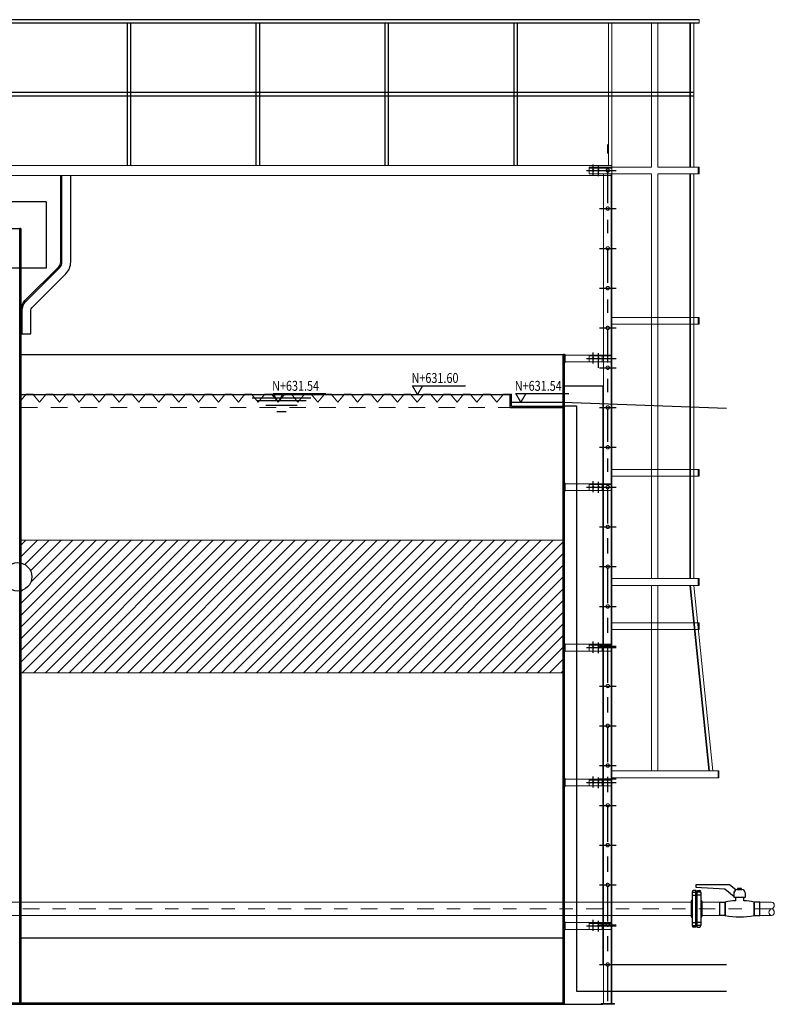
# Model space of a CAD drawing. Extents: x -46 to 143, y 12 to 107.
# Drawn here: x 73 to 79, y 93 to 100 of the extents above; entities that cross this region are included whole.
import ezdxf

# ---------------------------------------------------------------- set-up
doc = ezdxf.new("R2010")
doc.units = 0
doc.header["$LTSCALE"] = 0.5
doc.header["$MEASUREMENT"] = 0
for name, pattern in [('ACAD_ISO02W100', [15, 12, -3]), ('CENTER', [2, 1.25, -0.25, 0.25, -0.25]), ('DASHDOT', [1, 0.5, -0.25, 0, -0.25]), ('HIDDEN', [0.375, 0.25, -0.125])]:
    doc.linetypes.add(name, pattern=pattern)
doc.layers.get('0').update_dxf_attribs({"lineweight": 0})
for name, color, linetype in [('ACHURADO', 8, 'Continuous'), ('ACHURADOS', 8, 'Continuous'), ('BARANDA', 45, 'Continuous'), ('BRIDA', 4, 'Continuous'), ('EJES', 8, 'DASHDOT'), ('MUROS', 7, 'ACAD_ISO02W100'), ('NIVEL DE AGUA', 163, 'Continuous'), ('TANQUE', 153, 'Continuous'), ('TEXTO', 7, 'Continuous'), ('TUBERÍA', 20, 'Continuous'), ('TUBOS', 126, 'Continuous')]:
    doc.layers.add(name, color=color, linetype=linetype)
for name, color, linetype, lineweight in [('EJE', 9, 'CENTER', 9), ('ESCALERA', 45, 'Continuous', 5), ('flauta', 200, 'Continuous', 9), ('pasarela', 142, 'Continuous', 9), ('proyeccion metal', 8, 'HIDDEN', 9), ('PROYECCIÓN METAL', 7, 'HIDDEN', 5)]:
    doc.layers.add(name, color=color, linetype=linetype, lineweight=lineweight)
doc.layers.add('PIEZOMETRICA', color=7, linetype='Continuous', true_color=0xcc0000)
doc.styles.add('ROMANS', font='romans.shx')

msp = doc.modelspace()

# ---------------------------------------------------------------- hatches: boundary and pattern name
at = {"layer": 'ACHURADO'}
h = msp.add_hatch(dxfattribs=at)
h.set_pattern_fill('ANSI31', color=256, scale=0.5, style=0)
h.set_pattern_definition([(45, (-40.74155, 116.962946), (-0.044194174, 0.044194174), [])])
h.paths.add_polyline_path([(72.8362, 96.0505), (72.8362, 95.8782, -0.344902), (72.9178, 95.7741, -0.344902), (72.8362, 95.67), (72.8362, 95.0505), (74.384, 95.0505), (74.3691, 95.085), (74.3947, 95.0505), (76.9262, 95.0505), (76.9262, 96.0505)])
h.paths.add_polyline_path([(73.4847, 95.3723), (73.4847, 95.7286), (73.7289, 95.7286), (73.7289, 95.3723)], flags=24)

# ---------------------------------------------------------------- linework, layer by layer
for points in [[(76.9262, 96.0505), (72.8362, 96.0505)], [(76.9262, 95.0505), (72.8362, 95.0505)]]:
    msp.add_lwpolyline(points)
for centre in [(77.153, 98.8369), (77.193, 98.8369), (77.153, 97.4205), (77.193, 97.4205), (77.153, 96.4497), (77.193, 96.4497), (77.153, 95.2397), (77.193, 95.2397), (77.153, 94.2222), (77.193, 94.2222), (77.193, 93.1411)]:
    msp.add_circle(centre, 0.00714)
at = {"layer": 'ACHURADOS'}
msp.add_circle((72.8105, 95.7741), 0.1073, dxfattribs=at)
at = {"layer": 'BARANDA'}
for p, q in [((77.9525, 99.9747), (58.7412, 99.9747)), ((77.9525, 99.9493), (58.7666, 99.9493)), ((77.9525, 99.9747), (59.7136, 99.9747)), ((77.9525, 99.9493), (59.739, 99.9493)), ((77.9525, 99.9747), (60.686, 99.9747)), ((77.9525, 99.9493), (60.7114, 99.9493)), ((77.9525, 99.9747), (61.6583, 99.9747)), ((77.9525, 99.9493), (61.6837, 99.9493)), ((77.9525, 99.9747), (62.6307, 99.9747)), ((77.9525, 99.9493), (62.6561, 99.9493)), ((77.9525, 99.9747), (63.6031, 99.9747)), ((77.9525, 99.9493), (63.6285, 99.9493)), ((77.9525, 99.9747), (64.5754, 99.9747)), ((77.9525, 99.9493), (64.6008, 99.9493)), ((73.6393, 98.8747), (73.6393, 99.9493)), ((73.6647, 98.8747), (73.6647, 99.9493)), ((74.6116, 98.8747), (74.6116, 99.9493)), ((74.637, 98.8747), (74.637, 99.9493)), ((75.584, 98.8747), (75.584, 99.9493)), ((75.6094, 98.8747), (75.6094, 99.9493)), ((76.5564, 98.8747), (76.5564, 99.9493)), ((76.5818, 98.8747), (76.5818, 99.9493)), ((77.2698, 99.4247), (70.7476, 99.4247)), ((77.9129, 99.4247), (71.7199, 99.4247)), ((77.9129, 99.4247), (72.6923, 99.4247)), ((73.6393, 99.4247), (72.6923, 99.4247)), ((77.9129, 99.4247), (73.6647, 99.4247)), ((74.6116, 99.4247), (73.6647, 99.4247)), ((77.9129, 99.4247), (74.637, 99.4247)), ((75.584, 99.4247), (74.637, 99.4247)), ((77.9129, 99.4247), (75.6094, 99.4247)), ((76.5564, 99.4247), (75.6094, 99.4247)), ((77.9129, 99.4247), (76.5818, 99.4247)), ((77.2698, 99.3993), (70.7476, 99.3993)), ((77.9129, 99.3993), (71.7199, 99.3993)), ((77.9129, 99.3993), (72.6923, 99.3993)), ((73.6393, 99.3993), (72.6923, 99.3993)), ((77.9129, 99.3993), (73.6647, 99.3993)), ((74.6116, 99.3993), (73.6647, 99.3993)), ((77.9129, 99.3993), (74.637, 99.3993)), ((75.584, 99.3993), (74.637, 99.3993)), ((77.9129, 99.3993), (75.6094, 99.3993)), ((76.5564, 99.3993), (75.6094, 99.3993)), ((77.9129, 99.3993), (76.5818, 99.3993))]:
    msp.add_line(p, q, dxfattribs=at)
for points in [[(72.8362, 97.6061), (72.8362, 97.7854, -0.198912), (72.8655, 97.8561), (73.1216, 98.1122, 0.198912), (73.1362, 98.1475), (73.1362, 98.7997)], [(72.8452, 97.6061), (72.8452, 97.7854, -0.198912), (72.8719, 97.8498), (73.128, 98.1058, 0.198912), (73.1452, 98.1475), (73.1452, 98.7997)], [(72.9112, 97.6061), (72.9112, 97.7854, -0.198912), (72.9186, 97.8031), (73.1746, 98.0592, 0.198912), (73.2112, 98.1475), (73.2112, 98.7997)]]:
    msp.add_lwpolyline(points, format="xyb", dxfattribs=at)
msp.add_lwpolyline([(72.8362, 97.6061), (72.9112, 97.6061)], dxfattribs=at)
at = {"layer": 'BRIDA'}
for p, q in [((77.9288, 93.4076), (77.9113, 93.4076)), ((77.9288, 93.1333), (77.9288, 93.4076)), ((77.9376, 93.1333), (77.9376, 93.4076)), ((77.9376, 93.4076), (77.9551, 93.4076)), ((77.8926, 93.3285), (77.8926, 93.2124)), ((77.8992, 93.3351), (77.9003, 93.3351)), ((77.9003, 93.3969), (77.9003, 93.1441)), ((77.9003, 93.3962), (77.9288, 93.3962)), ((77.9003, 93.3734), (77.9288, 93.3734)), ((77.9288, 93.3648), (77.9323, 93.3648)), ((77.9323, 93.3648), (77.9323, 93.1761)), ((77.9323, 93.3648), (77.9323, 93.1761)), ((77.9376, 93.3648), (77.9342, 93.3648)), ((77.9661, 93.3962), (77.9376, 93.3962)), ((77.9661, 93.3734), (77.9376, 93.3734)), ((77.9661, 93.3969), (77.9661, 93.1441)), ((77.9672, 93.3351), (77.9661, 93.3351)), ((77.9738, 93.3285), (77.9738, 93.2124)), ((77.9288, 93.1761), (77.9323, 93.1761)), ((77.9376, 93.1761), (77.9342, 93.1761)), ((77.9672, 93.2058), (77.9661, 93.2058)), ((77.9003, 93.1676), (77.9288, 93.1676)), ((77.9003, 93.1448), (77.9288, 93.1448)), ((77.9288, 93.1333), (77.9113, 93.1333)), ((77.9661, 93.1676), (77.9376, 93.1676)), ((77.9661, 93.1448), (77.9376, 93.1448)), ((77.9376, 93.1333), (77.9551, 93.1333))]:
    msp.add_line(p, q, dxfattribs=at)
for centre, radius, start, end in [((77.9113, 93.3965), 0.0111, 90.01507, 178.43743), ((77.9551, 93.3965), 0.0111, 1.56257, 89.98493), ((77.8992, 93.3285), 0.00664, 90, 180), ((77.9672, 93.3285), 0.00664, 0, 90), ((77.8992, 93.2124), 0.00664, 180, 270), ((77.9672, 93.2124), 0.00664, 270, 360), ((77.9113, 93.1444), 0.0111, 181.56257, 269.98493), ((77.9551, 93.1444), 0.0111, 270.01507, 358.43743)]:
    msp.add_arc(centre, radius, start, end, dxfattribs=at)
at = {"layer": 'EJE', "linetype": 'CENTER', "ltscale": 0.2}
msp.add_line((78.5, 93.2705), (71.4336, 93.2705), dxfattribs=at)
at = {"layer": 'EJES'}
for p, q in [((77.2635, 92.5905), (77.2635, 99.0327)), ((77.1024, 98.8369), (77.3257, 98.8369)), ((77.153, 98.799), (77.153, 98.8822)), ((77.193, 98.7942), (77.193, 98.8761)), ((77.2012, 98.5505), (77.3257, 98.5505)), ((77.2012, 98.5505), (77.3257, 98.5505)), ((77.2012, 98.2505), (77.3257, 98.2505)), ((77.2012, 98.2505), (77.3257, 98.2505)), ((77.2012, 97.9505), (77.3257, 97.9505)), ((77.2012, 97.9505), (77.3257, 97.9505)), ((77.2012, 97.6505), (77.3257, 97.6505)), ((77.2012, 97.6505), (77.3257, 97.6505)), ((77.1024, 97.4205), (77.3257, 97.4205)), ((77.153, 97.3826), (77.153, 97.4658)), ((77.193, 97.349), (77.193, 97.4597)), ((77.2012, 97.3505), (77.3257, 97.3505)), ((77.2012, 97.3505), (77.3257, 97.3505)), ((77.2012, 97.0505), (77.3257, 97.0505)), ((77.2012, 97.0505), (77.3257, 97.0505)), ((77.2012, 96.7505), (77.3257, 96.7505)), ((77.2012, 96.7505), (77.3257, 96.7505)), ((77.1024, 96.4497), (77.3257, 96.4497)), ((77.153, 96.4118), (77.153, 96.4951)), ((77.193, 96.407), (77.193, 96.4889)), ((77.2012, 96.4505), (77.3257, 96.4505)), ((77.2012, 96.4505), (77.3257, 96.4505)), ((77.2635, 92.5753), (77.2635, 96.4771)), ((77.2012, 96.1505), (77.3257, 96.1505)), ((77.2012, 96.1505), (77.3257, 96.1505)), ((77.2012, 95.8505), (77.3257, 95.8505)), ((77.2012, 95.8505), (77.3257, 95.8505)), ((77.2012, 95.5505), (77.3257, 95.5505)), ((77.2012, 95.5505), (77.3257, 95.5505)), ((77.153, 95.2018), (77.153, 95.2851)), ((77.193, 95.197), (77.193, 95.2789)), ((77.1024, 95.2397), (77.3257, 95.2397)), ((77.2012, 95.2505), (77.3257, 95.2505)), ((77.2012, 95.2505), (77.3257, 95.2505)), ((77.2012, 94.9505), (77.3257, 94.9505)), ((77.2012, 94.9505), (77.3257, 94.9505)), ((77.2012, 94.6505), (77.3257, 94.6505)), ((77.2012, 94.6505), (77.3257, 94.6505)), ((77.2012, 94.3505), (77.3257, 94.3505)), ((77.2012, 94.3505), (77.3257, 94.3505)), ((77.1024, 94.2222), (77.3257, 94.2222)), ((77.153, 94.1844), (77.153, 94.2676)), ((77.193, 94.1795), (77.193, 94.2614)), ((77.2012, 94.251), (77.3257, 94.251)), ((77.2012, 94.0505), (77.3257, 94.0505)), ((77.2012, 94.0505), (77.3257, 94.0505)), ((77.2012, 93.7505), (77.3257, 93.7505)), ((77.2012, 93.7505), (77.3257, 93.7505)), ((77.2012, 93.4505), (77.3257, 93.4505)), ((77.2012, 93.4505), (77.3257, 93.4505)), ((77.153, 93.1033), (77.153, 93.1865)), ((77.193, 93.0984), (77.193, 93.1803)), ((77.1024, 93.1411), (77.3257, 93.1411)), ((77.2012, 93.1505), (77.3257, 93.1505)), ((77.2012, 93.1505), (77.3257, 93.1505)), ((77.2012, 92.8505), (77.3257, 92.8505)), ((77.2012, 92.8505), (77.3257, 92.8505))]:
    msp.add_line(p, q, dxfattribs=at)
at = {"layer": 'ESCALERA'}
for p, q in [((77.2698, 98.8747), (77.2698, 99.9493)), ((77.2952, 98.8747), (77.2952, 99.9493)), ((77.5925, 98.8623), (77.5925, 99.9493)), ((77.6405, 98.8623), (77.6405, 99.9493)), ((77.8835, 98.8623), (77.8835, 99.9493)), ((77.8887, 98.8623), (77.8887, 99.9493)), ((77.9129, 98.8623), (77.9129, 99.9493)), ((77.9525, 99.9493), (77.9525, 99.9747)), ((77.123, 98.8623), (77.2865, 98.8623)), ((77.123, 98.8115), (77.123, 98.8623)), ((77.1242, 98.8563), (77.2952, 98.8563)), ((77.5925, 98.8623), (77.2302, 98.8623)), ((77.2952, 92.5565), (77.2952, 98.8623)), ((77.9465, 98.8623), (77.6405, 98.8623)), ((77.9465, 98.8623), (77.6405, 98.8623)), ((77.9465, 98.8115), (77.9465, 98.8623)), ((77.9465, 98.8623), (77.9525, 98.8623)), ((77.9525, 98.8115), (77.9525, 98.8623)), ((77.123, 98.8115), (77.2952, 98.8115)), ((77.2317, 97.7062), (77.2317, 98.8115)), ((77.2892, 92.5565), (77.2892, 98.8115)), ((77.5925, 98.8115), (77.2925, 98.8115)), ((77.5925, 95.7604), (77.5925, 98.8115)), ((77.9465, 98.8115), (77.6405, 98.8115)), ((77.9465, 98.8115), (77.6405, 98.8115)), ((77.6405, 95.7604), (77.6405, 98.8115)), ((77.8835, 95.7604), (77.8835, 98.8115)), ((77.8887, 95.7604), (77.8887, 98.8115)), ((77.9129, 95.7604), (77.9129, 98.8115)), ((77.9465, 98.8115), (77.9525, 98.8115)), ((77.2317, 96.2039), (77.2317, 97.9531)), ((77.9465, 97.7289), (77.2925, 97.7289)), ((77.9465, 97.6781), (77.9465, 97.7289)), ((77.9465, 97.7289), (77.9525, 97.7289)), ((77.9525, 97.6781), (77.9525, 97.7289)), ((77.9465, 97.6781), (77.2925, 97.6781)), ((77.9465, 97.6781), (77.9525, 97.6781)), ((76.9362, 97.4505), (76.9422, 97.4505)), ((76.9422, 97.4505), (76.9422, 97.3905)), ((76.9422, 97.4459), (77.2865, 97.4459)), ((77.123, 97.3951), (77.123, 97.4459)), ((77.1242, 97.4399), (77.2892, 97.4399)), ((76.9362, 97.3905), (76.9422, 97.3905)), ((76.9422, 97.3951), (77.2865, 97.3951)), ((77.9465, 96.5827), (77.2925, 96.5827)), ((77.9465, 96.5319), (77.2925, 96.5319)), ((77.9465, 96.5319), (77.9465, 96.5827)), ((77.9465, 96.5827), (77.9525, 96.5827)), ((77.9465, 96.5319), (77.9525, 96.5319)), ((77.9525, 96.5319), (77.9525, 96.5827)), ((76.9362, 96.4797), (76.9422, 96.4797)), ((76.9422, 96.4797), (76.9422, 96.4197)), ((76.9422, 96.4751), (77.2865, 96.4751)), ((77.123, 96.4243), (77.123, 96.4751)), ((77.1242, 96.4691), (77.2892, 96.4691)), ((77.2317, 92.5565), (77.2317, 96.4562)), ((76.9362, 96.4197), (76.9422, 96.4197)), ((76.9422, 96.4243), (77.2865, 96.4243)), ((77.9465, 95.7604), (77.2925, 95.7604)), ((77.9465, 95.7096), (77.2925, 95.7096)), ((77.5925, 94.3098), (77.5925, 95.7096)), ((77.6405, 94.3098), (77.6405, 95.7096)), ((78.0262, 94.3098), (77.8835, 95.7096)), ((78.0314, 94.3098), (77.8887, 95.7096)), ((78.0556, 94.3098), (77.9129, 95.7096)), ((77.9465, 95.7096), (77.9465, 95.7604)), ((77.9465, 95.7604), (77.9525, 95.7604)), ((77.9465, 95.7096), (77.9525, 95.7096)), ((77.9525, 95.7096), (77.9525, 95.7604)), ((77.9465, 95.4265), (77.2925, 95.4265)), ((77.9465, 95.3757), (77.9465, 95.4265)), ((77.9465, 95.4265), (77.9525, 95.4265)), ((77.9525, 95.3757), (77.9525, 95.4265)), ((77.9465, 95.3757), (77.2925, 95.3757)), ((77.9465, 95.3757), (77.9525, 95.3757)), ((76.9362, 95.2697), (76.9422, 95.2697)), ((76.9422, 95.2697), (76.9422, 95.2097)), ((76.9422, 95.2651), (77.2865, 95.2651)), ((77.123, 95.2143), (77.123, 95.2651)), ((77.1242, 95.2591), (77.2892, 95.2591)), ((76.9362, 95.2097), (76.9422, 95.2097)), ((76.9422, 95.2143), (77.2865, 95.2143)), ((78.0965, 94.3098), (77.2952, 94.3098)), ((78.0965, 94.259), (78.0965, 94.3098)), ((78.0965, 94.3098), (78.1025, 94.3098)), ((78.1025, 94.259), (78.1025, 94.3098)), ((76.9362, 94.2522), (76.9422, 94.2522)), ((76.9422, 94.2522), (76.9422, 94.1922)), ((76.9422, 94.2476), (77.2865, 94.2476)), ((77.123, 94.1968), (77.123, 94.2476)), ((77.1242, 94.2416), (77.2892, 94.2416)), ((78.0965, 94.259), (77.2952, 94.259)), ((78.0965, 94.259), (78.1025, 94.259)), ((76.9362, 94.1922), (76.9422, 94.1922)), ((76.9422, 94.1968), (77.2865, 94.1968)), ((76.9362, 93.1711), (76.9422, 93.1711)), ((76.9362, 93.1111), (76.9422, 93.1111)), ((76.9422, 93.1711), (76.9422, 93.1111)), ((76.9422, 93.1665), (77.2892, 93.1665)), ((76.9422, 93.1157), (77.2865, 93.1157)), ((77.123, 93.1157), (77.123, 93.1665)), ((77.1242, 93.1605), (77.2892, 93.1605)), ((77.2135, 92.5505), (77.2135, 92.5565)), ((77.3135, 92.5565), (77.2135, 92.5565)), ((77.2135, 92.5505), (77.2135, 92.5565)), ((77.3135, 92.5565), (77.2135, 92.5565)), ((77.3135, 92.5505), (77.2135, 92.5505)), ((77.3135, 92.5505), (77.2135, 92.5505)), ((77.2302, 92.5505), (77.2925, 92.5505)), ((77.2302, 92.5505), (77.2925, 92.5505)), ((77.3135, 92.5505), (77.3135, 92.5565)), ((77.3135, 92.5505), (77.3135, 92.5565))]:
    msp.add_line(p, q, dxfattribs=at)
at = {"layer": 'flauta'}
for points in [[(68.1278, 92.8113), (70.7352, 92.8113, 0.198912), (70.8059, 92.8405), (71.1975, 93.2321, -0.198912), (71.4126, 93.3213), (77.8926, 93.3213)], [(68.1278, 92.7097), (70.7352, 92.7097, 0.198912), (70.8777, 92.7687), (71.2693, 93.1603, -0.198912), (71.4126, 93.2197), (77.8926, 93.2197)]]:
    msp.add_lwpolyline(points, format="xyb", dxfattribs=at)
for points in [[(77.9738, 93.3213), (78.108, 93.3213)], [(78.1238, 93.3213), (78.1499, 93.3213)], [(78.3681, 93.3213), (78.5, 93.3213)], [(77.9738, 93.2197), (78.108, 93.2197)], [(78.1238, 93.2197), (78.1499, 93.2197)], [(78.3681, 93.2197), (78.5, 93.2197)]]:
    msp.add_lwpolyline(points, dxfattribs=at)
for centre, start, end in [((78.5059, 93.2451), 103.04767, 256.95233), ((78.4941, 93.2959), 283.04767, 76.95233), ((78.4941, 93.2451), 283.04767, 76.95233)]:
    msp.add_arc(centre, 0.0261, start, end, dxfattribs=at)
at = {"layer": 'MUROS', "linetype": 'ByBlock'}
for p, q in [((78.2425, 93.4163), (78.2747, 93.4163)), ((78.2174, 93.3561), (78.2174, 93.3912)), ((78.2998, 93.3561), (78.2174, 93.3561)), ((78.2998, 93.3912), (78.2998, 93.3561))]:
    msp.add_line(p, q, dxfattribs=at)
msp.add_lwpolyline([(78.1829, 93.4509), (77.9277, 93.4509), (77.9277, 93.4338), (78.146, 93.4204), (78.2174, 93.3626), (78.2174, 93.3912, -0.266795), (78.2298, 93.4129)], format="xyb", close=True, dxfattribs=at)
for points in [[(78.2435, 93.4163), (78.2737, 93.4163), (78.2737, 93.4244), (78.2435, 93.4244)], [(78.108, 93.3213), (78.1499, 93.3213), (78.1499, 93.2197), (78.108, 93.2197)], [(78.41, 93.3213), (78.3681, 93.3213), (78.3681, 93.2197), (78.41, 93.2197)]]:
    msp.add_lwpolyline(points, close=True, dxfattribs=at)
for points in [[(78.2275, 93.3561), (78.2275, 93.3312)], [(78.2904, 93.3312), (78.2904, 93.3561)]]:
    msp.add_lwpolyline(points, dxfattribs=at)
for centre, radius, start, end in [((78.2425, 93.3912), 0.0251, 90, 180), ((78.2747, 93.3912), 0.0251, 0, 90), ((78.259, 92.7786), 0.5535, 93.25833, 101.368), ((78.259, 92.7786), 0.5535, 78.632, 86.74167), ((78.259, 93.7623), 0.5535, 258.632, 281.368)]:
    msp.add_arc(centre, radius, start, end, dxfattribs=at)
at = {"layer": 'NIVEL DE AGUA'}
for p, q in [((72.8362, 97.1498), (76.5362, 97.1498)), ((74.5805, 97.1229), (75.0223, 97.1229)), ((74.6157, 97.1026), (74.9872, 97.1026)), ((74.6824, 97.0678), (74.9204, 97.0678)), ((74.7664, 97.0194), (74.8365, 97.0194))]:
    msp.add_line(p, q, dxfattribs=at)
at = {"layer": 'pasarela'}
for p, q in [((58.7412, 98.8747), (77.2952, 98.8747)), ((77.2952, 98.7997), (77.2952, 98.8747)), ((77.2952, 98.7997), (77.2952, 98.8747)), ((77.2952, 98.8623), (77.2952, 98.8747)), ((68.1824, 98.7997), (77.2952, 98.7997)), ((69.1548, 98.7997), (77.2952, 98.7997)), ((70.1272, 98.7997), (77.2952, 98.7997)), ((71.0995, 98.7997), (77.2952, 98.7997)), ((72.0719, 98.7997), (77.2952, 98.7997)), ((73.0443, 98.7997), (77.2952, 98.7997)), ((74.0166, 98.7997), (77.2952, 98.7997))]:
    msp.add_line(p, q, dxfattribs=at)
at = {"layer": 'PIEZOMETRICA'}
for points in [[(63.2262, 98.4005), (72.8362, 98.4005)], [(72.8362, 98.4005), (72.8362, 97.1505)], [(72.8362, 97.1498), (76.5362, 97.1498)], [(76.5362, 97.0905), (76.5362, 97.1498)], [(76.5362, 97.0905), (76.9262, 97.0905)], [(76.9262, 97.0905), (78.1603, 97.0459)]]:
    msp.add_lwpolyline(points, dxfattribs=at)
at = {"layer": 'proyeccion metal'}
for p, q in [((72.8362, 97.1025), (72.8762, 97.1505)), ((72.9262, 97.1505), (72.8762, 97.1505)), ((72.9762, 97.0905), (72.9262, 97.1505)), ((72.9762, 97.0905), (72.9262, 97.1505)), ((72.9762, 97.0905), (73.0262, 97.1505)), ((73.0762, 97.1505), (73.0262, 97.1505)), ((73.1262, 97.0905), (73.0762, 97.1505)), ((73.1262, 97.0905), (73.0762, 97.1505)), ((73.1262, 97.0905), (73.1762, 97.1505)), ((73.2262, 97.1505), (73.1762, 97.1505)), ((73.2762, 97.0905), (73.2262, 97.1505)), ((73.2762, 97.0905), (73.2262, 97.1505)), ((73.2762, 97.0905), (73.3262, 97.1505)), ((73.3762, 97.1505), (73.3262, 97.1505)), ((73.4262, 97.0905), (73.3762, 97.1505)), ((73.4262, 97.0905), (73.3762, 97.1505)), ((73.4262, 97.0905), (73.4762, 97.1505)), ((73.5262, 97.1505), (73.4762, 97.1505)), ((73.5762, 97.0905), (73.5262, 97.1505)), ((73.5762, 97.0905), (73.5262, 97.1505)), ((73.5762, 97.0905), (73.6262, 97.1505)), ((73.6762, 97.1505), (73.6262, 97.1505)), ((73.7262, 97.0905), (73.6762, 97.1505)), ((73.7262, 97.0905), (73.6762, 97.1505)), ((73.7262, 97.0905), (73.7762, 97.1505)), ((73.8262, 97.1505), (73.7762, 97.1505)), ((73.8762, 97.0905), (73.8262, 97.1505)), ((73.8762, 97.0905), (73.8262, 97.1505)), ((73.8762, 97.0905), (73.9262, 97.1505)), ((73.9762, 97.1505), (73.9262, 97.1505)), ((74.0262, 97.0905), (73.9762, 97.1505)), ((74.0262, 97.0905), (73.9762, 97.1505)), ((74.0262, 97.0905), (74.0762, 97.1505)), ((74.1262, 97.1505), (74.0762, 97.1505)), ((74.1762, 97.0905), (74.1262, 97.1505)), ((74.1762, 97.0905), (74.1262, 97.1505)), ((74.1762, 97.0905), (74.2262, 97.1505)), ((74.2762, 97.1505), (74.2262, 97.1505)), ((74.3262, 97.0905), (74.2762, 97.1505)), ((74.3262, 97.0905), (74.2762, 97.1505)), ((74.3262, 97.0905), (74.3762, 97.1505)), ((74.4262, 97.1505), (74.3762, 97.1505)), ((74.4762, 97.0905), (74.4262, 97.1505)), ((74.4762, 97.0905), (74.4262, 97.1505)), ((74.4762, 97.0905), (74.5262, 97.1505)), ((74.5762, 97.1505), (74.5262, 97.1505)), ((74.6262, 97.0905), (74.5762, 97.1505)), ((74.6262, 97.0905), (74.5762, 97.1505)), ((74.6262, 97.0905), (74.6762, 97.1505)), ((74.7262, 97.1505), (74.6762, 97.1505)), ((74.7762, 97.0905), (74.7262, 97.1505)), ((74.7762, 97.0905), (74.7262, 97.1505)), ((74.7762, 97.0905), (74.8262, 97.1505)), ((74.8762, 97.1505), (74.8262, 97.1505)), ((74.9262, 97.0905), (74.8762, 97.1505)), ((74.9262, 97.0905), (74.8762, 97.1505)), ((74.9262, 97.0905), (74.9762, 97.1505)), ((75.0262, 97.1505), (74.9762, 97.1505)), ((75.0762, 97.0905), (75.0262, 97.1505)), ((75.0762, 97.0905), (75.0262, 97.1505)), ((75.0762, 97.0905), (75.1262, 97.1505)), ((75.1762, 97.1505), (75.1262, 97.1505)), ((75.2262, 97.0905), (75.1762, 97.1505)), ((75.2262, 97.0905), (75.1762, 97.1505)), ((75.2262, 97.0905), (75.2762, 97.1505)), ((75.3262, 97.1505), (75.2762, 97.1505)), ((75.3762, 97.0905), (75.3262, 97.1505)), ((75.3762, 97.0905), (75.3262, 97.1505)), ((75.3762, 97.0905), (75.4262, 97.1505)), ((75.4762, 97.1505), (75.4262, 97.1505)), ((75.5262, 97.0905), (75.4762, 97.1505)), ((75.5262, 97.0905), (75.4762, 97.1505)), ((75.5262, 97.0905), (75.5762, 97.1505)), ((75.6262, 97.1505), (75.5762, 97.1505)), ((75.6762, 97.0905), (75.6262, 97.1505)), ((75.6762, 97.0905), (75.6262, 97.1505)), ((75.6762, 97.0905), (75.7262, 97.1505)), ((75.7762, 97.1505), (75.7262, 97.1505)), ((75.8262, 97.0905), (75.7762, 97.1505)), ((75.8262, 97.0905), (75.7762, 97.1505)), ((75.8262, 97.0905), (75.8762, 97.1505)), ((75.9262, 97.1505), (75.8762, 97.1505)), ((75.9762, 97.0905), (75.9262, 97.1505)), ((75.9762, 97.0905), (75.9262, 97.1505)), ((75.9762, 97.0905), (76.0262, 97.1505)), ((76.0762, 97.1505), (76.0262, 97.1505)), ((76.1262, 97.0905), (76.0762, 97.1505)), ((76.1262, 97.0905), (76.0762, 97.1505)), ((76.1262, 97.0905), (76.1762, 97.1505)), ((76.2262, 97.1505), (76.1762, 97.1505)), ((76.2762, 97.0905), (76.2262, 97.1505)), ((76.2762, 97.0905), (76.2262, 97.1505)), ((76.2762, 97.0905), (76.3262, 97.1505)), ((76.3762, 97.1505), (76.3262, 97.1505)), ((76.4262, 97.0905), (76.3762, 97.1505)), ((76.4262, 97.0905), (76.3762, 97.1505)), ((76.4262, 97.0905), (76.4762, 97.1505)), ((76.5262, 97.1505), (76.4762, 97.1505)), ((72.8362, 97.0505), (76.5262, 97.0505))]:
    msp.add_line(p, q, dxfattribs=at)
at = {"layer": 'PROYECCIÓN METAL', "linetype": 'HIDDEN'}
for p, q in [((77.2317, 97.6751), (77.2317, 97.6243)), ((77.2217, 97.4459), (77.2217, 97.3951)), ((77.2892, 97.3951), (77.2892, 97.4459)), ((77.2952, 97.3951), (77.2952, 97.4459)), ((77.2217, 96.4751), (77.2217, 96.4243)), ((77.2317, 96.4751), (77.2317, 96.4243)), ((77.2892, 96.4243), (77.2892, 96.4751)), ((77.2952, 96.4243), (77.2952, 96.4751)), ((77.2217, 95.2651), (77.2217, 95.2143)), ((77.2317, 95.2651), (77.2317, 95.2143)), ((77.2217, 94.2476), (77.2217, 94.1968)), ((77.2317, 94.2476), (77.2317, 94.1968)), ((77.2217, 93.1665), (77.2217, 93.1157)), ((77.2317, 93.1665), (77.2317, 93.1157))]:
    msp.add_line(p, q, dxfattribs=at)
for centre in [(77.2635, 98.8369), (77.2635, 98.5505), (77.2635, 98.2505), (77.2635, 97.9505), (77.2635, 97.6505), (77.2635, 97.3505), (77.2635, 97.0505), (77.2635, 96.7505), (77.2635, 96.4505), (77.2635, 96.1505), (77.2635, 95.8505), (77.2635, 95.5505), (77.2635, 95.2505), (77.2635, 94.9505), (77.2635, 94.6505), (77.2635, 94.3505), (77.2635, 94.0505), (77.2635, 93.7505), (77.2635, 93.4505), (77.2635, 93.1505), (77.2635, 92.8505)]:
    msp.add_circle(centre, 0.0125, dxfattribs=at)
at = {"layer": 'TANQUE', "linetype": 'Continuous'}
for p, q in [((73.0262, 98.6005), (70.0245, 98.6005)), ((73.0262, 98.6005), (73.0262, 98.1005)), ((72.7912, 98.4005), (72.8362, 98.4005)), ((72.8262, 92.5605), (72.8262, 98.4005)), ((72.8362, 98.4005), (72.8262, 98.4005)), ((72.8362, 98.4005), (72.8362, 92.5605)), ((73.0262, 98.1005), (70.574, 98.1005)), ((72.8262, 97.4505), (76.9262, 97.4505)), ((76.9262, 92.5505), (76.9262, 97.4505)), ((76.9362, 97.4505), (76.9262, 97.4505)), ((76.9362, 92.5505), (76.9362, 97.4505)), ((76.5262, 97.0505), (76.5262, 97.1505)), ((76.5262, 97.1505), (76.5362, 97.1505)), ((76.5362, 97.0605), (76.5362, 97.1505)), ((76.5262, 97.0505), (76.9262, 97.0505)), ((76.5362, 97.0605), (76.9262, 97.0605)), ((72.8362, 93.0505), (76.9262, 93.0505)), ((58.8262, 92.5505), (77.2262, 92.5505)), ((72.8362, 92.5505), (59.1162, 92.5505)), ((59.1262, 92.5605), (76.9262, 92.5605))]:
    msp.add_line(p, q, dxfattribs=at)
at = {"layer": 'TEXTO', "color": 7}
for points in [[(75.8655, 97.2144), (75.8282, 97.1498), (75.7909, 97.2144), (76.1894, 97.2144)], [(74.8135, 97.1551), (74.7762, 97.0905), (74.7389, 97.1551), (75.1374, 97.1551)], [(76.6446, 97.1551), (76.6073, 97.0905), (76.57, 97.1551), (76.9685, 97.1551)]]:
    msp.add_lwpolyline(points, dxfattribs=at)
at = {"layer": 'TUBERÍA'}
for p, q in [((78.1499, 93.2198), (78.1499, 93.3213)), ((78.3681, 93.2238), (78.3681, 93.3171))]:
    msp.add_line(p, q, dxfattribs=at)
at = {"layer": 'TUBOS'}
for points in [[(76.9362, 97.2128), (77.2273, 97.2128)], [(77.2273, 97.2128), (77.2273, 92.8506)], [(76.9362, 97.0628), (77.0273, 97.0628)], [(77.0273, 97.0628), (77.0273, 92.6506)], [(77.2273, 92.8506), (78.1603, 92.8506)], [(77.0273, 92.6506), (78.1603, 92.6506)]]:
    msp.add_lwpolyline(points, dxfattribs=at)

# ---------------------------------------------------------------- texts
at = {"layer": 'TEXTO', "style": 'ROMANS', "width": 0.8}
for s, p in [('N+631.60', (75.7827, 97.2357)), ('N+631.54', (74.7307, 97.1764)), ('N+631.54', (76.5618, 97.1764))]:
    msp.add_text(s, height=0.075, rotation=0, dxfattribs=at).set_placement(p)

doc.saveas('drawing.dxf')
